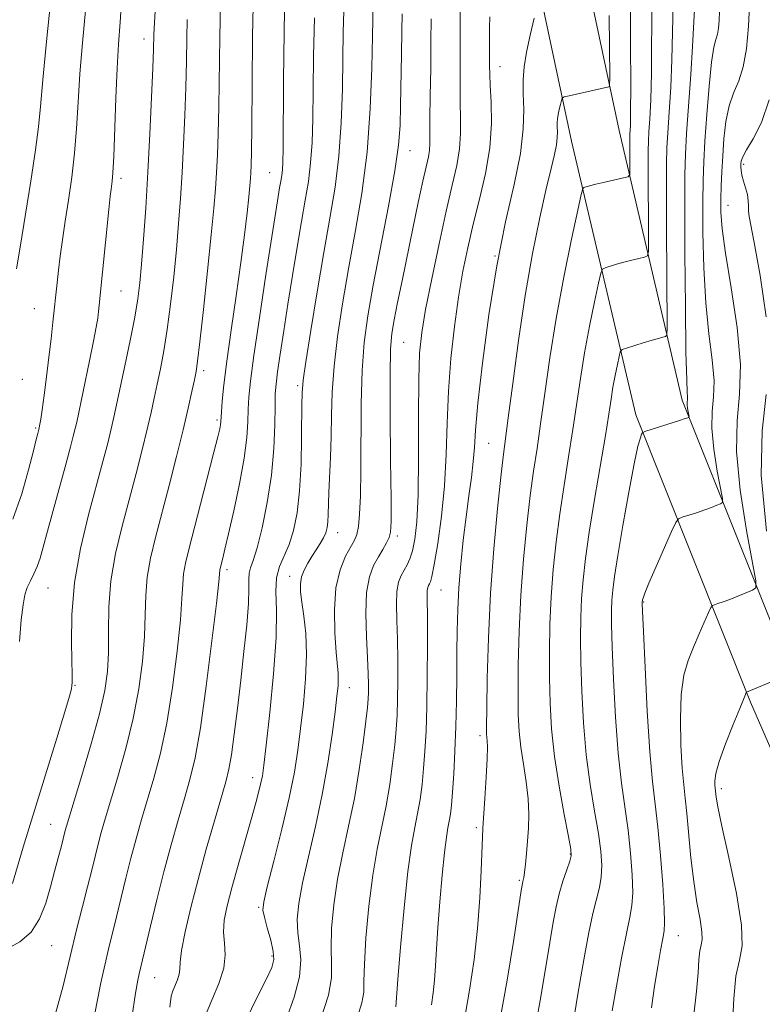
# Model space of a CAD drawing. Extents: x 2097300 to 2100200, y 287300 to 290200.
# Drawn here: x 2098778 to 2098906, y 289676 to 289846 of the extents above; entities that cross this region are included whole.
import ezdxf

# ---------------------------------------------------------------- set-up
doc = ezdxf.new("R2010")
doc.units = 0
doc.header["$MEASUREMENT"] = 0
for name, color, linetype, lineweight in [('BREAKLINE DTM HARD', 7, 'Continuous', 0), ('CONTOUR INDEX', 41, 'Continuous', 13), ('CONTOUR INTERMEDIATE', 44, 'Continuous', 0), ('SPOT ELEVATION DTM', 2, 'Continuous', 13)]:
    doc.layers.add(name, color=color, linetype=linetype, lineweight=lineweight)

msp = doc.modelspace()

# ---------------------------------------------------------------- linework, layer by layer
at = {"layer": 'BREAKLINE DTM HARD'}
for points in [[(2098833.292, 290000, 968.087), (2098835.91, 289989.63, 969.94), (2098845.48, 289949.44, 975.18), (2098853.19, 289913.36, 981.67), (2098862.15, 289876.08, 985.08), (2098873.07, 289824.75, 990.85), (2098884.11, 289777.59, 997.6), (2098903.88, 289728.06, 1004.23), (2098923.39, 289683.38, 1009.08), (2098942.08, 289641.55, 1013.54), (2098958.89, 289594.52, 1017.67), (2098968.9, 289558.42, 1019.18), (2098977.85, 289515.32, 1021.93), (2098986.85, 289469.65, 1025.6), (2098994.01, 289425.18, 1030.19), (2099000.58, 289381.15, 1035.9), (2099008.37, 289332.48, 1042.19), (2099011.15, 289298.52, 1046.39)], [(2098841.957, 290000, 968.447), (2098844.07, 289991.63, 969.94), (2098853.67, 289951.29, 975.18), (2098861.38, 289915.22, 981.67), (2098870.34, 289877.94, 985.08), (2098881.27, 289826.58, 990.85), (2098892.15, 289780.12, 997.6), (2098911.63, 289731.3, 1004.23), (2098931.07, 289686.77, 1009.08), (2098949.88, 289644.68, 1013.54), (2098966.9, 289597.06, 1017.67), (2098977.07, 289560.4, 1019.18), (2098986.08, 289516.99, 1021.93), (2098995.12, 289471.13, 1025.6), (2099002.31, 289426.47, 1030.19), (2099008.88, 289382.43, 1035.9), (2099016.72, 289333.49, 1042.19), (2099019.52, 289299.2, 1046.39)]]:
    msp.add_polyline3d(points, dxfattribs=at)
at = {"layer": 'CONTOUR INDEX', "flags": 128}
for points, elevation in [([(2098818.262, 289850.635), (2098818.088, 289842.87), (2098817.992, 289834.477), (2098817.935, 289827.348), (2098817.885, 289822.887), (2098817.834, 289820.558), (2098817.779, 289819.339), (2098817.712, 289818.321), (2098817.605, 289817.046), (2098817.422, 289815.167), (2098817.128, 289812.389), (2098816.685, 289808.62), (2098816.058, 289803.82), (2098815.244, 289798.099), (2098814.38, 289792.151), (2098813.637, 289786.823), (2098813.145, 289782.778), (2098812.868, 289779.957), (2098812.73, 289778.118), (2098812.614, 289776.355), (2098812.551, 289775.85), (2098812.417, 289775.162), (2098812.09, 289773.784), (2098811.431, 289771.17), (2098809.119, 289762.201), (2098807.079, 289754.397), (2098806.511, 289752.047), (2098806.19, 289750.208), (2098806.042, 289748.387), (2098805.914, 289745.954), (2098805.638, 289742.239), (2098805.084, 289736.862), (2098804.281, 289730.581), (2098803.3, 289724.442), (2098802.211, 289719.264), (2098801.082, 289714.969), (2098798.965, 289707.835), (2098798.021, 289704.538), (2098797.124, 289701.205), (2098796.256, 289697.741), (2098794.648, 289691.073), (2098793.26, 289685.522), (2098792.596, 289682.758), (2098791.916, 289679.688), (2098791.216, 289676.2), (2098790.496, 289672.209)], 970), ([(2098789.273, 289847.263), (2098788.773, 289841.704), (2098788.337, 289836.34), (2098788.026, 289831.451), (2098787.759, 289826.959), (2098787.421, 289822.698), (2098786.929, 289818.55), (2098786.35, 289814.594), (2098785.783, 289810.961), (2098785.31, 289807.75), (2098784.933, 289804.946), (2098784.633, 289802.503), (2098784.389, 289800.347), (2098783.673, 289793.539), (2098783.356, 289790.675), (2098782.987, 289787.515), (2098782.575, 289784.163), (2098782.167, 289780.993), (2098781.824, 289778.445), (2098781.589, 289776.833), (2098781.444, 289775.968), (2098781.237, 289775.04), (2098781.053, 289774.349), (2098780.802, 289773.36), (2098780.31, 289771.362), (2098779.489, 289768.082), (2098778.317, 289763.961), (2098776.79, 289759.616)], 960), ([(2098843.856, 289846.687), (2098843.824, 289843.741), (2098843.761, 289839.703), (2098843.59, 289830.903), (2098843.494, 289827.467), (2098843.229, 289824.079), (2098842.601, 289819.661), (2098841.501, 289813.523), (2098838.882, 289799.94), (2098837.93, 289794.641), (2098837.306, 289790.056), (2098836.954, 289785.239), (2098836.811, 289779.545), (2098836.765, 289767.997), (2098836.679, 289763.656), (2098836.523, 289760.493), (2098836.318, 289758.338), (2098836.063, 289756.968), (2098835.671, 289755.962), (2098834.118, 289753.207), (2098833.151, 289750.888), (2098832.432, 289747.792), (2098832.178, 289743.96), (2098832.268, 289739.995), (2098832.499, 289736.637), (2098832.822, 289733.05), (2098832.863, 289732.025), (2098832.809, 289730.858), (2098832.632, 289729.126), (2098832.3, 289726.421), (2098831.785, 289722.472), (2098831.06, 289717.571), (2098830.098, 289712.146), (2098828.916, 289706.623), (2098827.701, 289701.41), (2098826.683, 289696.908), (2098826.045, 289693.395), (2098825.785, 289690.649), (2098825.856, 289688.321), (2098826.157, 289686.077), (2098826.379, 289683.636), (2098826.16, 289680.735), (2098825.258, 289677.238), (2098823.916, 289673.544)], 980), ([(2098898.579, 289847.137), (2098898.499, 289845.53), (2098898.379, 289844.216), (2098898.195, 289843.178), (2098897.926, 289842.281), (2098897.586, 289840.923), (2098897.192, 289838.387), (2098896.772, 289834.257), (2098896.372, 289829.336), (2098896.046, 289824.728), (2098895.833, 289821.181), (2098895.72, 289818.015), (2098895.679, 289814.193), (2098895.7, 289808.992), (2098895.841, 289802.943), (2098896.177, 289796.891), (2098896.726, 289791.544), (2098897.289, 289787.063), (2098897.611, 289783.47), (2098897.533, 289780.679), (2098897.296, 289778.161), (2098897.236, 289775.28), (2098897.588, 289771.647), (2098898.182, 289767.878), (2098899.049, 289763.148), (2098899.046, 289762.478), (2098898.734, 289762.252), (2098898.114, 289761.996), (2098897.199, 289761.637), (2098896.009, 289761.201), (2098894.603, 289760.725), (2098892.121, 289759.93), (2098891.484, 289759.66), (2098891.011, 289759.026), (2098890.298, 289757.484), (2098887.634, 289751.467), (2098886.392, 289748.604), (2098885.671, 289746.851), (2098885.373, 289746.019), (2098885.296, 289745.692), (2098885.248, 289745.325), (2098885.253, 289745.068), (2098885.305, 289743.738), (2098885.452, 289740.262), (2098885.725, 289734.059), (2098886.099, 289726.516), (2098886.536, 289719.512), (2098887, 289714.409), (2098887.474, 289710.492), (2098887.944, 289706.524), (2098888.391, 289701.663), (2098888.768, 289696.62), (2098889.02, 289692.497), (2098889.105, 289690.051), (2098889.023, 289688.651), (2098888.781, 289687.323), (2098888.397, 289685.28), (2098887.913, 289682.495), (2098887.378, 289679.129), (2098886.834, 289675.375)], 1000), ([(2098879.567, 289846.436), (2098879.64, 289835.75), (2098879.599, 289834.333), (2098879.459, 289834.1), (2098872.627, 289832.572), (2098871.801, 289832.369), (2098871.463, 289832.161), (2098871.321, 289831.77), (2098871.143, 289831.077), (2098870.931, 289830.202), (2098870.745, 289829.323), (2098870.631, 289828.572), (2098870.584, 289827.897), (2098870.586, 289827.2), (2098870.608, 289826.386), (2098870.583, 289825.38), (2098870.435, 289824.112), (2098870.093, 289822.455), (2098869.521, 289820.064), (2098868.688, 289816.537), (2098867.592, 289811.586), (2098866.341, 289805.373), (2098865.071, 289798.174), (2098863.904, 289790.398), (2098862.913, 289782.998), (2098862.157, 289777.062), (2098861.281, 289770.35), (2098860.863, 289766.82), (2098860.287, 289761.428), (2098859.646, 289754.521), (2098859.087, 289746.833), (2098858.722, 289739.119), (2098858.526, 289732.21), (2098858.436, 289726.96), (2098858.404, 289723.933), (2098858.414, 289722.56), (2098858.46, 289721.985), (2098858.528, 289721.418), (2098858.569, 289720.345), (2098858.525, 289718.316), (2098858.362, 289715.118), (2098858.135, 289711.477), (2098857.787, 289706.376), (2098857.699, 289704.824), (2098857.48, 289699.064), (2098857.244, 289694.355), (2098856.848, 289689.075), (2098856.252, 289683.705), (2098855.485, 289678.442), (2098854.593, 289673.411)], 990)]:
    msp.add_lwpolyline(points, dxfattribs=dict(at, elevation=elevation))
at = {"layer": 'CONTOUR INTERMEDIATE', "flags": 128}
for points, elevation in [([(2098783.917, 289855.439), (2098782.563, 289841.952), (2098781.929, 289835.333), (2098781.529, 289830.733), (2098781.197, 289827.214), (2098780.695, 289823.275), (2098779.868, 289817.881), (2098778.002, 289806.483), (2098777.409, 289802.723)], 958), ([(2098823.639, 289851.07), (2098823.5, 289843.552), (2098823.42, 289835.192), (2098823.34, 289823.469), (2098823.295, 289821.093), (2098823.22, 289819.848), (2098823.099, 289818.862), (2098822.933, 289817.86), (2098822.731, 289816.716), (2098822.475, 289815.197), (2098822.069, 289812.637), (2098821.39, 289808.266), (2098820.386, 289801.728), (2098819.266, 289794.329), (2098818.31, 289787.793), (2098817.725, 289783.399), (2098817.446, 289780.645), (2098817.34, 289778.586), (2098817.268, 289776.386), (2098817.08, 289773.656), (2098816.624, 289770.117), (2098815.815, 289765.684), (2098814.838, 289761.044), (2098813.944, 289757.075), (2098813.33, 289754.437), (2098812.96, 289752.911), (2098812.502, 289751.116), (2098812.448, 289750.81), (2098812.249, 289748.798), (2098811.838, 289745.086), (2098811.083, 289738.62), (2098810.108, 289730.824), (2098809.095, 289723.623), (2098808.175, 289718.447), (2098807.291, 289714.738), (2098806.337, 289711.446), (2098805.236, 289707.714), (2098804.029, 289703.468), (2098802.783, 289698.831), (2098801.573, 289694.002), (2098800.494, 289689.489), (2098798.543, 289681.27), (2098798.309, 289680.156), (2098797.925, 289677.945), (2098797.251, 289673.644)], 972), ([(2098883.234, 289850.282), (2098883.24, 289841.56), (2098883.26, 289834.237), (2098883.24, 289829.712), (2098883.191, 289827.466), (2098883.104, 289825.921), (2098883.088, 289825.31), (2098883.086, 289824.352), (2098883.115, 289819.778), (2098883.079, 289818.985), (2098882.787, 289818.631), (2098881.99, 289818.412), (2098878.815, 289817.697), (2098877.226, 289817.328), (2098876.141, 289817.059), (2098875.179, 289816.787), (2098874.988, 289816.594), (2098874.713, 289815.574), (2098874.118, 289812.853), (2098873.054, 289807.872), (2098871.719, 289801.323), (2098870.395, 289794.212), (2098869.307, 289787.416), (2098868.443, 289781.289), (2098867.731, 289776.055), (2098867.106, 289771.78), (2098866.522, 289767.895), (2098865.94, 289763.673), (2098865.34, 289758.566), (2098864.775, 289752.738), (2098864.32, 289746.531), (2098864.028, 289740.309), (2098863.881, 289734.516), (2098863.84, 289729.62), (2098863.877, 289725.915), (2098864.02, 289723.001), (2098864.308, 289720.308), (2098864.75, 289717.396), (2098865.225, 289714.36), (2098865.582, 289711.424), (2098865.709, 289708.764), (2098865.651, 289706.351), (2098865.49, 289704.107), (2098865.3, 289701.993), (2098865.113, 289700.144), (2098864.949, 289698.732), (2098864.824, 289697.87), (2098864.735, 289697.419), (2098864.669, 289697.176), (2098864.596, 289696.823), (2098864.398, 289695.583), (2098863.105, 289687.191), (2098861.953, 289680.166), (2098860.563, 289672.511)], 992), ([(2098801.419, 289849.264), (2098801.082, 289843.134), (2098801.008, 289840.563), (2098800.892, 289837.366), (2098800.683, 289832.298), (2098800.393, 289826.004), (2098800.043, 289819.385), (2098799.66, 289813.23), (2098799.278, 289807.879), (2098798.935, 289803.562), (2098798.641, 289800.336), (2098798.294, 289797.561), (2098797.763, 289794.425), (2098796.974, 289790.391), (2098796.07, 289786.012), (2098794.651, 289779.294), (2098794.189, 289777.178), (2098793.719, 289775.168), (2098793.11, 289772.724), (2098792.287, 289769.564), (2098789.821, 289760.346), (2098788.448, 289754.579), (2098787.405, 289748.675), (2098786.926, 289743.124), (2098786.859, 289738.348), (2098787.011, 289732.583), (2098787.004, 289731.481), (2098786.959, 289730.927), (2098786.858, 289730.367), (2098786.518, 289729.103), (2098785.714, 289726.4), (2098784.323, 289721.839), (2098778.548, 289703.069), (2098776.693, 289696.825)], 964), ([(2098795.561, 289849.862), (2098795.252, 289845.249), (2098794.984, 289841.456), (2098794.744, 289837.347), (2098794.523, 289832.17), (2098794.146, 289822.121), (2098793.999, 289819.28), (2098793.878, 289817.829), (2098793.692, 289816.473), (2098793.558, 289815.292), (2098793.316, 289812.949), (2098791.658, 289796.465), (2098791.534, 289795.387), (2098791.388, 289794.262), (2098791.135, 289792.684), (2098790.686, 289790.279), (2098789.997, 289786.878), (2098787.768, 289776.334), (2098787.515, 289775.245), (2098787.186, 289773.932), (2098786.692, 289772.047), (2098785.944, 289769.279), (2098782.741, 289757.558), (2098782.003, 289754.795), (2098781.462, 289752.873), (2098780.963, 289751.433), (2098780.392, 289750.167), (2098779.795, 289748.975), (2098779.259, 289747.81), (2098778.845, 289746.56), (2098778.518, 289744.859), (2098778.22, 289742.28), (2098777.888, 289738.532)], 962), ([(2098812.564, 289848.357), (2098812.42, 289842.736), (2098812.254, 289830.687), (2098812.151, 289826.024), (2098812.02, 289822.373), (2098811.867, 289819.354), (2098811.684, 289816.524), (2098811.411, 289813.193), (2098810.971, 289808.608), (2098810.331, 289802.401), (2098809.619, 289795.743), (2098809.006, 289790.192), (2098808.611, 289786.854), (2098808.342, 289785.038), (2098808.058, 289783.606), (2098807.634, 289781.595), (2098807.006, 289778.755), (2098806.127, 289775.014), (2098804.984, 289770.41), (2098803.704, 289765.418), (2098801.351, 289756.472), (2098800.495, 289752.876), (2098799.933, 289749.606), (2098799.679, 289746.431), (2098799.579, 289743.109), (2098799.438, 289739.393), (2098799.085, 289735.104), (2098798.454, 289730.338), (2098797.505, 289725.261), (2098796.246, 289720.082), (2098794.872, 289715.2), (2098792.694, 289707.957), (2098792.014, 289705.608), (2098791.465, 289703.578), (2098790.938, 289701.48), (2098790.356, 289699.1), (2098789.649, 289696.271), (2098788.771, 289692.856), (2098787.753, 289688.842), (2098786.648, 289684.246), (2098785.465, 289679.184), (2098784.045, 289674.165)], 968), ([(2098838.874, 289848.467), (2098838.773, 289842.819), (2098838.653, 289837.351), (2098838.371, 289830.353), (2098837.812, 289822.867), (2098836.909, 289815.742), (2098835.787, 289809.068), (2098834.621, 289802.745), (2098833.569, 289796.712), (2098832.714, 289791.075), (2098832.12, 289785.979), (2098831.818, 289781.51), (2098831.706, 289777.526), (2098831.644, 289773.825), (2098831.528, 289770.274), (2098831.242, 289764.213), (2098831.108, 289760.41), (2098831.042, 289759.163), (2098830.921, 289758.162), (2098830.697, 289757.28), (2098830.319, 289756.394), (2098829.757, 289755.408), (2098829.067, 289754.327), (2098828.32, 289753.184), (2098827.593, 289752.008), (2098826.967, 289750.823), (2098826.524, 289749.649), (2098826.328, 289748.465), (2098826.358, 289747.09), (2098826.576, 289745.3), (2098826.923, 289742.912), (2098827.249, 289739.897), (2098827.388, 289736.266), (2098827.22, 289732.096), (2098826.832, 289727.721), (2098826.359, 289723.543), (2098825.887, 289719.79), (2098825.293, 289716.012), (2098824.406, 289711.587), (2098823.142, 289706.192), (2098821.764, 289700.691), (2098820.625, 289696.243), (2098820, 289693.646), (2098819.862, 289692.242), (2098820.111, 289691.011), (2098820.625, 289689.19), (2098821.211, 289687.047), (2098821.655, 289685.109), (2098821.758, 289683.7), (2098821.382, 289682.326), (2098820.402, 289680.294), (2098818.797, 289677.14), (2098816.971, 289673.329)], 978), ([(2098853.843, 289849.071), (2098853.868, 289841.365), (2098853.837, 289834.479), (2098853.857, 289831.47), (2098853.929, 289828.704), (2098853.944, 289826.066), (2098853.766, 289823.419), (2098853.287, 289820.576), (2098852.51, 289817.151), (2098851.468, 289812.709), (2098850.223, 289807.063), (2098848.964, 289801.039), (2098847.913, 289795.713), (2098847.234, 289791.754), (2098846.877, 289788.21), (2098846.735, 289783.721), (2098846.707, 289777.404), (2098846.699, 289770.27), (2098846.621, 289763.807), (2098846.404, 289759.164), (2098846.069, 289756.134), (2098845.656, 289754.17), (2098845.202, 289752.786), (2098844.717, 289751.739), (2098843.689, 289749.914), (2098843.241, 289748.748), (2098842.952, 289747.14), (2098842.88, 289744.935), (2098842.951, 289742.171), (2098843.059, 289738.939), (2098843.118, 289735.373), (2098843.12, 289731.784), (2098843.076, 289728.531), (2098842.991, 289725.836), (2098842.84, 289723.378), (2098842.591, 289720.703), (2098842.215, 289717.481), (2098841.712, 289713.878), (2098841.084, 289710.185), (2098839.561, 289702.733), (2098838.8, 289698.237), (2098838.136, 289692.894), (2098837.631, 289687.464), (2098837.345, 289682.942), (2098837.285, 289680.008), (2098837.233, 289678.079), (2098836.916, 289676.25), (2098836.146, 289673.814)], 984), ([(2098886.902, 289849.344), (2098886.81, 289836.504), (2098886.693, 289831.886), (2098886.535, 289828.597), (2098886.387, 289826.353), (2098886.293, 289824.775), (2098886.25, 289823.102), (2098886.245, 289820.478), (2098886.324, 289807.947), (2098886.313, 289805.796), (2098886.131, 289804.963), (2098885.618, 289804.736), (2098884.677, 289804.524), (2098883.435, 289804.232), (2098882.078, 289803.889), (2098880.777, 289803.526), (2098878.847, 289802.939), (2098878.387, 289802.708), (2098878.086, 289802.014), (2098877.686, 289800.259), (2098877.003, 289797.057), (2098876.144, 289792.847), (2098875.293, 289788.276), (2098874.584, 289783.849), (2098873.306, 289775.049), (2098872.556, 289770.33), (2098871.764, 289765.44), (2098871.018, 289760.526), (2098870.393, 289755.704), (2098869.904, 289750.956), (2098869.552, 289746.23), (2098869.334, 289741.499), (2098869.237, 289736.822), (2098869.243, 289732.281), (2098869.349, 289727.899), (2098869.621, 289723.47), (2098870.138, 289718.728), (2098870.929, 289713.589), (2098871.809, 289708.704), (2098872.543, 289704.903), (2098872.94, 289702.736), (2098872.991, 289701.612), (2098872.735, 289700.656), (2098872.226, 289699.179), (2098871.583, 289697.235), (2098870.939, 289695.063), (2098870.39, 289692.795), (2098869.877, 289690.13), (2098869.299, 289686.658), (2098868.572, 289682.094), (2098867.658, 289676.643), (2098866.533, 289670.631)], 994), ([(2098890.57, 289848.407), (2098890.474, 289843.531), (2098890.36, 289838.772), (2098890.146, 289834.06), (2098889.878, 289829.728), (2098889.636, 289826.208), (2098889.482, 289823.629), (2098889.412, 289820.894), (2098889.403, 289816.604), (2098889.435, 289809.94), (2098889.548, 289792.607), (2098889.474, 289791.296), (2098889.247, 289791.06), (2098888.801, 289790.957), (2098888.056, 289790.767), (2098886.929, 289790.45), (2098885.414, 289789.994), (2098882.515, 289789.09), (2098881.787, 289788.823), (2098881.46, 289788.454), (2098881.255, 289787.665), (2098880.951, 289786.242), (2098880.57, 289784.371), (2098880.191, 289782.339), (2098879.86, 289780.282), (2098879.471, 289777.726), (2098878.88, 289774.042), (2098877.005, 289762.985), (2098876.095, 289757.38), (2098875.446, 289752.842), (2098875.033, 289749.173), (2098874.784, 289745.928), (2098874.641, 289742.689), (2098874.593, 289739.127), (2098874.646, 289734.941), (2098874.808, 289729.953), (2098875.114, 289724.486), (2098875.604, 289718.989), (2098876.286, 289713.863), (2098877.031, 289709.3), (2098877.677, 289705.444), (2098878.09, 289702.379), (2098878.25, 289699.948), (2098878.164, 289697.936), (2098877.847, 289696.104), (2098876.729, 289691.619), (2098876.042, 289688.373), (2098875.338, 289684.627), (2098874.664, 289680.753), (2098874.049, 289677.038), (2098873.44, 289673.438)], 996), ([(2098903.794, 289849.252), (2098903.555, 289844.542), (2098903.198, 289840.642), (2098902.644, 289837.534), (2098901.86, 289835.126), (2098900.985, 289833.038), (2098900.207, 289830.815), (2098899.666, 289828.131), (2098899.328, 289825.159), (2098899.118, 289822.2), (2098898.969, 289819.493), (2098898.865, 289817.037), (2098898.803, 289814.767), (2098898.807, 289812.51), (2098899.011, 289809.641), (2098899.574, 289805.423), (2098900.552, 289799.451), (2098901.574, 289792.647), (2098902.161, 289786.261), (2098902.019, 289781.144), (2098901.584, 289776.529), (2098901.474, 289771.246), (2098902.12, 289764.587), (2098903.209, 289757.677), (2098904.241, 289752.101), (2098904.798, 289749.005), (2098904.793, 289747.777), (2098904.221, 289747.362), (2098901.738, 289746.338), (2098900.341, 289745.787), (2098899.17, 289745.356), (2098898.28, 289745.053), (2098897.681, 289744.861), (2098897.344, 289744.716), (2098897.086, 289744.362), (2098896.685, 289743.495), (2098895.066, 289739.83), (2098894.081, 289737.553), (2098893.166, 289735.274), (2098892.425, 289732.698), (2098891.953, 289729.406), (2098891.807, 289725.191), (2098891.907, 289720.681), (2098892.134, 289716.713), (2098892.391, 289713.843), (2098892.663, 289711.512), (2098892.952, 289708.88), (2098893.641, 289701.241), (2098894.107, 289697.145), (2098894.67, 289693.551), (2098895.2, 289690.641), (2098895.534, 289688.515), (2098895.564, 289687.177), (2098895.393, 289686.24), (2098895.174, 289685.217), (2098895.021, 289683.678), (2098894.868, 289681.409), (2098894.608, 289678.253), (2098894.16, 289674.169)], 1002), ([(2098833.807, 289847.184), (2098833.721, 289843.462), (2098833.662, 289839.04), (2098833.567, 289833.724), (2098833.357, 289827.912), (2098832.953, 289822.151), (2098832.296, 289816.8), (2098831.414, 289811.461), (2098830.361, 289805.549), (2098829.208, 289798.783), (2098828.121, 289792.095), (2098827.285, 289786.718), (2098826.83, 289783.541), (2098826.662, 289782.066), (2098826.632, 289781.447), (2098826.616, 289780.882), (2098826.594, 289779.748), (2098826.533, 289773.695), (2098826.431, 289769.082), (2098826.191, 289764.515), (2098825.761, 289760.705), (2098825.149, 289757.668), (2098824.38, 289755.242), (2098822.716, 289751.427), (2098822.212, 289749.495), (2098822.118, 289747.136), (2098822.201, 289743.875), (2098822.137, 289739.205), (2098821.698, 289732.948), (2098821.041, 289726.269), (2098820.419, 289720.665), (2098820.018, 289717.224), (2098819.769, 289715.383), (2098819.534, 289714.17), (2098819.189, 289712.734), (2098818.654, 289710.714), (2098817.859, 289707.875), (2098815.592, 289699.984), (2098814.501, 289696.099), (2098813.692, 289692.979), (2098813.211, 289690.518), (2098813.073, 289688.455), (2098813.228, 289686.537), (2098813.367, 289684.542), (2098813.118, 289682.254), (2098812.244, 289679.557), (2098811.05, 289676.721), (2098809.976, 289674.116)], 976), ([(2098894.237, 289847.47), (2098893.91, 289841.039), (2098893.599, 289836.234), (2098892.885, 289826.064), (2098892.671, 289822.515), (2098892.571, 289818.949), (2098892.555, 289813.619), (2098892.593, 289805.474), (2098892.672, 289796.245), (2098892.779, 289788.359), (2098892.9, 289783.637), (2098893.005, 289781.479), (2098893.06, 289780.678), (2098893.047, 289780.213), (2098893.008, 289779.794), (2098892.998, 289779.313), (2098893.056, 289778.708), (2098893.155, 289778.08), (2098893.3, 289777.291), (2098893.299, 289777.18), (2098893.247, 289777.142), (2098893.103, 289777.086), (2098892.661, 289776.935), (2098891.676, 289776.615), (2098885.67, 289774.706), (2098885.302, 289774.509), (2098885.141, 289774.239), (2098884.914, 289773.647), (2098884.507, 289772.161), (2098883.848, 289769.131), (2098882.917, 289764.241), (2098881.894, 289758.52), (2098881.014, 289753.334), (2098880.452, 289749.714), (2098880.156, 289747.357), (2098880.016, 289745.627), (2098879.947, 289743.879), (2098879.949, 289741.433), (2098880.049, 289737.602), (2098880.266, 289732.006), (2098880.606, 289725.501), (2098881.07, 289719.251), (2098881.643, 289714.136), (2098882.81, 289705.984), (2098883.241, 289702.021), (2098883.509, 289698.284), (2098883.592, 289695.217), (2098883.467, 289693.029), (2098883.116, 289691), (2098882.519, 289688.175), (2098881.694, 289683.951), (2098880.798, 289679.125), (2098880.029, 289674.848)], 998), ([(2098806.823, 289845.745), (2098806.739, 289842.504), (2098806.67, 289838.538), (2098806.573, 289834.026), (2098806.417, 289829.161), (2098806.206, 289824.189), (2098805.955, 289819.37), (2098805.672, 289814.877), (2098805.344, 289810.536), (2098804.953, 289806.085), (2098804.486, 289801.368), (2098803.956, 289796.652), (2098803.385, 289792.309), (2098802.792, 289788.623), (2098802.206, 289785.525), (2098801.654, 289782.861), (2098801.142, 289780.444), (2098800.597, 289777.967), (2098799.923, 289775.091), (2098799.047, 289771.567), (2098797.995, 289767.491), (2098795.586, 289758.404), (2098794.473, 289753.687), (2098793.675, 289749.004), (2098793.316, 289744.475), (2098793.245, 289740.265), (2098793.238, 289736.546), (2098793.086, 289733.346), (2098792.626, 289730.095), (2098791.71, 289726.079), (2098790.281, 289720.899), (2098788.663, 289715.431), (2098786.006, 289706.678), (2098785.806, 289705.952), (2098785.08, 289703.075), (2098784.593, 289701.224), (2098783.972, 289698.91), (2098783.25, 289696.264), (2098782.428, 289693.448), (2098781.369, 289690.735), (2098779.903, 289688.426), (2098777.963, 289686.745), (2098775.901, 289685.623)], 966), ([(2098828.741, 289845.993), (2098828.582, 289839.405), (2098828.518, 289833.518), (2098828.453, 289828.597), (2098828.326, 289824.503), (2098828.087, 289821), (2098827.696, 289817.823), (2098827.163, 289814.594), (2098826.509, 289810.907), (2098825.761, 289806.493), (2098824.968, 289801.616), (2098824.185, 289796.678), (2098823.464, 289792.062), (2098822.855, 289788.068), (2098822.402, 289784.981), (2098822.133, 289782.899), (2098822.003, 289781.194), (2098821.95, 289779.054), (2098821.898, 289775.864), (2098821.734, 289771.791), (2098821.329, 289767.199), (2098820.613, 289762.48), (2098819.726, 289758.135), (2098818.862, 289754.694), (2098818.183, 289752.508), (2098817.722, 289751.219), (2098817.483, 289750.292), (2098817.439, 289749.219), (2098817.456, 289747.599), (2098817.375, 289745.057), (2098817.076, 289741.358), (2098816.603, 289736.812), (2098816.043, 289731.867), (2098815.47, 289726.964), (2098814.925, 289722.528), (2098814.439, 289718.975), (2098814.006, 289716.494), (2098813.483, 289714.365), (2098811.516, 289707.632), (2098810.109, 289702.716), (2098808.689, 289697.531), (2098807.448, 289692.66), (2098806.482, 289688.472), (2098805.862, 289685.282), (2098805.61, 289683.268), (2098805.547, 289682.069), (2098805.442, 289681.187), (2098805.132, 289680.23), (2098804.327, 289678.299), (2098804.08, 289677.376), (2098803.799, 289675.523)], 974), ([(2098848.858, 289845.828), (2098848.833, 289841.903), (2098848.777, 289837.292), (2098848.705, 289832.579), (2098848.656, 289828.599), (2098848.646, 289824.35), (2098848.575, 289823.226), (2098848.377, 289822.063), (2098847.432, 289817.869), (2098846.63, 289814.153), (2098845.692, 289809.68), (2098843.844, 289800.697), (2098843.087, 289796.941), (2098842.497, 289793.94), (2098842.1, 289791.624), (2098841.875, 289788.918), (2098841.789, 289784.5), (2098841.806, 289777.616), (2098841.875, 289769.795), (2098841.944, 289763.133), (2098841.959, 289759.188), (2098841.866, 289757.341), (2098841.611, 289756.434), (2098841.156, 289755.506), (2098840.528, 289754.385), (2098839.771, 289753.099), (2098838.95, 289751.618), (2098838.212, 289749.68), (2098837.726, 289746.968), (2098837.604, 289743.337), (2098837.727, 289739.341), (2098837.915, 289735.706), (2098838.027, 289732.994), (2098838.061, 289731.099), (2098838.048, 289729.749), (2098838.006, 289728.617), (2098837.883, 289727.16), (2098837.614, 289724.779), (2098837.145, 289721.075), (2098836.479, 289716.447), (2098835.633, 289711.492), (2098834.644, 289706.695), (2098833.633, 289702.084), (2098832.742, 289697.573), (2098832.091, 289693.145), (2098831.708, 289689.056), (2098831.601, 289685.631), (2098831.707, 289683.009), (2098831.695, 289680.587), (2098831.164, 289677.578), (2098829.868, 289673.491)], 982), ([(2098858.973, 289846.156), (2098858.909, 289844.317), (2098858.906, 289842.461), (2098858.942, 289837.72), (2098858.97, 289836.313), (2098859.059, 289834.341), (2098859.205, 289831.449), (2098859.242, 289827.782), (2098858.958, 289823.612), (2098858.22, 289819.195), (2098857.189, 289814.739), (2098856.104, 289810.436), (2098855.154, 289806.389), (2098854.332, 289802.324), (2098853.584, 289797.878), (2098852.876, 289792.8), (2098852.266, 289787.286), (2098851.83, 289781.647), (2098851.604, 289776.129), (2098851.444, 289770.728), (2098851.164, 289765.374), (2098850.638, 289760.107), (2098849.986, 289755.395), (2098849.39, 289751.815), (2098848.987, 289749.752), (2098848.74, 289748.826), (2098848.568, 289748.462), (2098848.407, 289748.173), (2098848.268, 289747.811), (2098848.178, 289747.312), (2098848.156, 289746.532), (2098848.204, 289742.172), (2098848.209, 289737.752), (2098848.179, 289732.47), (2098848.104, 289727.314), (2098847.977, 289723.054), (2098847.798, 289719.596), (2098847.567, 289716.628), (2098847.286, 289713.887), (2098846.945, 289711.309), (2098846.535, 289708.878), (2098846.049, 289706.451), (2098845.489, 289703.383), (2098844.859, 289698.902), (2098844.182, 289692.644), (2098843.554, 289685.871), (2098843.09, 289680.252), (2098842.77, 289675.57)], 986), ([(2098866.609, 289845.965), (2098865.899, 289843.031), (2098865.275, 289840.083), (2098864.893, 289837.566), (2098864.736, 289835.303), (2098864.741, 289832.965), (2098864.815, 289830.236), (2098864.732, 289826.863), (2098864.234, 289822.61), (2098863.155, 289817.279), (2098861.698, 289810.832), (2098860.156, 289803.268), (2098858.786, 289794.801), (2098857.688, 289786.482), (2098856.925, 289779.573), (2098856.516, 289774.951), (2098856.312, 289771.952), (2098856.121, 289769.526), (2098855.796, 289766.801), (2098855.357, 289763.618), (2098854.87, 289759.994), (2098854.394, 289755.99), (2098853.974, 289751.83), (2098853.652, 289747.778), (2098853.453, 289744.016), (2098853.351, 289740.379), (2098853.304, 289736.62), (2098853.272, 289732.556), (2098853.223, 289728.266), (2098853.125, 289723.896), (2098852.961, 289719.621), (2098852.754, 289715.733), (2098852.544, 289712.552), (2098852.356, 289710.293), (2098852.178, 289708.741), (2098851.986, 289707.571), (2098851.761, 289706.426), (2098851.485, 289704.809), (2098851.146, 289702.185), (2098850.745, 289698.254), (2098850.337, 289693.634), (2098849.995, 289689.174), (2098849.766, 289685.535), (2098849.602, 289682.63), (2098849.433, 289680.185), (2098849.203, 289677.969), (2098848.913, 289675.92)], 988), ([(2098907.094, 289831.891), (2098905.793, 289827.972), (2098904.385, 289825.152), (2098903.221, 289823.244), (2098902.561, 289822.047), (2098902.299, 289821.322), (2098902.237, 289820.822), (2098902.221, 289820.323), (2098902.264, 289819.716), (2098902.42, 289818.918), (2098902.715, 289817.882), (2098903.065, 289816.71), (2098903.358, 289815.539), (2098903.509, 289814.483), (2098903.558, 289813.578), (2098903.573, 289812.836), (2098903.638, 289812.104), (2098903.901, 289810.571), (2098904.528, 289807.259), (2098905.564, 289801.579), (2098906.581, 289794.498)], 1004), ([(2098906.6, 289781.112), (2098905.884, 289774.834), (2098905.712, 289767.213), (2098906.652, 289757.526)], 1004), ([(2098909.707, 289732.472), (2098903.206, 289729.778), (2098903.179, 289729.741), (2098903.035, 289729.414), (2098902.04, 289727.002), (2098900.902, 289724.195), (2098899.599, 289720.866), (2098898.511, 289717.839), (2098897.922, 289715.749), (2098897.731, 289714.487), (2098897.739, 289713.752), (2098897.961, 289711.717), (2098898.256, 289710.051), (2098898.967, 289706.704), (2098900.176, 289701.319), (2098901.481, 289695.104), (2098902.358, 289689.656), (2098902.438, 289686.088), (2098901.98, 289683.589), (2098901.398, 289680.862), (2098901.018, 289676.983), (2098900.814, 289672.512)], 1004)]:
    msp.add_lwpolyline(points, dxfattribs=dict(at, elevation=elevation))
at = {"layer": 'SPOT ELEVATION DTM'}
for p in [(2098799.36, 289842.35, 963.4), (2098860.72, 289837.6, 986.7), (2098845.2, 289823.1, 980.7), (2098902.71, 289820.73, 1004.3), (2098795.38, 289818.34, 962.4), (2098821.03, 289819.33, 971.1), (2098900, 289813.72, 1002.8), (2098859.84, 289804.94, 988), (2098795.38, 289798.93, 962.9), (2098780.48, 289795.91, 959.1), (2098844.13, 289790.08, 983), (2098809.64, 289785.2, 968.4), (2098778.4, 289783.72, 958.9), (2098825.88, 289782.59, 975.7), (2098811.94, 289776.71, 969.7), (2098780.69, 289775.33, 959.8), (2098858.77, 289772.66, 989), (2098832.74, 289757.29, 978.7), (2098843.05, 289756.7, 982.4), (2098813.7, 289750.93, 972.4), (2098824.48, 289749.75, 977.4), (2098782.84, 289747.75, 962.9), (2098850.53, 289747.39, 986.9), (2098885.51, 289745.31, 1000.1), (2098787.47, 289730.98, 964.1), (2098834.78, 289730.54, 980.7), (2098857.29, 289722.32, 989.6), (2098818.1, 289715.05, 975.4), (2098898.86, 289713.16, 1004.4), (2098783.26, 289707.02, 965.1), (2098856.62, 289706.46, 989.7), (2098872.87, 289701.92, 993.9), (2098864.04, 289697.38, 991.8), (2098819.11, 289692.69, 977.8), (2098891.44, 289687.83, 1000.8), (2098783.44, 289686.1, 966.9), (2098821.41, 289684.34, 977.7), (2098801.22, 289680.6, 972.9)]:
    msp.add_point(p, dxfattribs=at)

doc.saveas('drawing.dxf')
